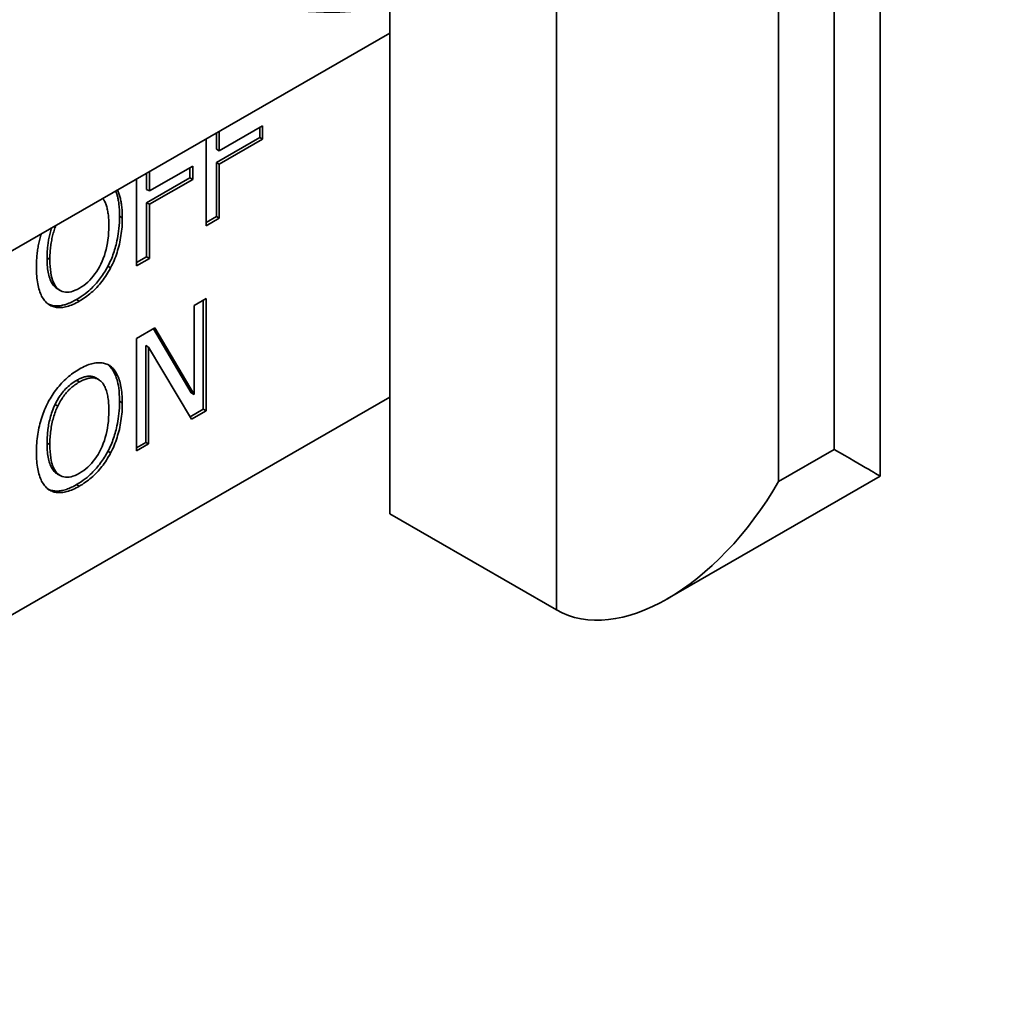
# Paper-space layout 'Sheet_1' of a CAD drawing. Units: millimetres. Extents: x 12 to 829, y 13 to 581.
# Drawn here: x 791 to 793, y 459 to 462 of the extents above; entities that cross this region are included whole.
import ezdxf

# ---------------------------------------------------------------- set-up
doc = ezdxf.new("R2010")
doc.units = ezdxf.units.MM
doc.layers.add('Visible Edges(OMA)', color=7, linetype='Continuous', lineweight=35)
doc.layers.add('Visible Tangent Edges(OMA)', color=7, linetype='Continuous', lineweight=35)

psp = doc.layouts.new('Sheet_1')

# ---------------------------------------------------------------- linework, layer by layer
at = {"layer": 'Visible Edges(OMA)'}
for p, q in [((792.9483, 463.4396), (792.9483, 460.361)), ((791.6997, 460.2652), (791.6997, 461.557)), ((791.6997, 461.489), (789.7905, 460.3896)), ((791.2652, 461.1893), (791.3755, 461.2528)), ((791.3755, 461.2528), (791.3755, 461.2189)), ((791.2581, 461.2347), (791.2581, 461.1934)), ((791.2652, 461.2388), (791.2652, 461.1893)), ((791.3684, 461.2487), (791.3684, 461.223)), ((791.2323, 460.9987), (791.2323, 461.2198)), ((791.3684, 461.223), (791.2581, 461.1595)), ((791.3755, 461.2189), (791.2652, 461.1554)), ((791.3755, 461.2189), (791.3684, 461.223)), ((791.2652, 461.1893), (791.2581, 461.1934)), ((791.2581, 461.1595), (791.2581, 461.0218)), ((791.2652, 461.1554), (791.2581, 461.1595)), ((791.2652, 461.1554), (791.2652, 461.0177)), ((791.0806, 461.1325), (791.0806, 461.0911)), ((791.0877, 461.0871), (791.198, 461.1506)), ((791.0877, 461.1366), (791.0877, 461.0871)), ((791.1909, 461.1465), (791.1909, 461.1208)), ((791.198, 461.1506), (791.198, 461.1167)), ((791.0548, 460.8965), (791.0548, 461.1176)), ((791.1909, 461.1208), (791.0806, 461.0573)), ((791.198, 461.1167), (791.0877, 461.0532)), ((791.198, 461.1167), (791.1909, 461.1208)), ((791.0877, 461.0871), (791.0806, 461.0911)), ((791.0806, 461.0573), (791.0806, 460.9195)), ((791.0877, 461.0532), (791.0806, 461.0573)), ((791.0877, 461.0532), (791.0877, 460.9155)), ((791.2581, 461.0218), (791.2323, 461.0069)), ((791.2652, 461.0177), (791.2323, 460.9987)), ((791.2652, 461.0177), (791.2581, 461.0218)), ((791.0806, 460.9195), (791.0548, 460.9047)), ((791.0877, 460.9155), (791.0548, 460.8965)), ((791.0877, 460.9155), (791.0806, 460.9195)), ((790.8606, 460.8338), (790.8535, 460.8379)), ((791.2012, 460.7959), (791.2319, 460.8135)), ((791.2248, 460.8095), (791.2248, 460.5315)), ((791.2319, 460.8135), (791.2319, 460.5274)), ((791.2012, 460.5693), (791.2012, 460.7959)), ((791.0548, 460.7116), (791.1015, 460.7385)), ((791.0981, 460.7365), (791.1941, 460.5734)), ((791.1015, 460.7385), (791.2012, 460.5693)), ((791.0548, 460.4254), (791.0548, 460.7116)), ((791.0855, 460.6898), (791.0784, 460.6939)), ((791.0784, 460.6939), (791.0784, 460.4472)), ((791.195, 460.5061), (791.0855, 460.6898)), ((791.0855, 460.6898), (791.0855, 460.4431)), ((790.9813, 460.6455), (790.982, 460.645)), ((790.989, 460.641), (790.982, 460.645)), ((790.9581, 460.6073), (790.951, 460.6114)), ((791.6997, 460.5623), (789.0693, 459.0475)), ((791.2012, 460.5693), (791.1941, 460.5734)), ((791.2248, 460.5315), (791.1914, 460.5122)), ((791.2319, 460.5274), (791.195, 460.5061)), ((791.2319, 460.5274), (791.2248, 460.5315)), ((791.0784, 460.4472), (791.0548, 460.4336)), ((791.0855, 460.4431), (791.0548, 460.4254)), ((791.0855, 460.4431), (791.0784, 460.4472)), ((790.8606, 460.3627), (790.8535, 460.3667)), ((792.9483, 460.361), (792.4061, 460.0488)), ((791.6997, 460.2652), (792.124, 460.0209))]:
    psp.add_line(p, q, dxfattribs=at)
at = {"layer": 'Visible Edges(OMA)', "flags": 128}
for points in [[(791.0019, 461.0872), (791.0024, 461.0858), (791.0029, 461.0845), (791.0034, 461.0832), (791.0039, 461.0818), (791.0043, 461.0804), (791.0048, 461.0788), (791.0053, 461.0771), (791.0058, 461.0752), (791.0064, 461.0732), (791.0069, 461.0711), (791.0074, 461.0688), (791.0079, 461.0663), (791.0084, 461.0637), (791.0089, 461.0609), (791.0094, 461.0579), (791.0098, 461.0548), (791.0102, 461.0515), (791.0105, 461.048), (791.0109, 461.0443), (791.0111, 461.0404), (791.0113, 461.0363), (791.0115, 461.0321), (791.0116, 461.0276), (791.0116, 461.0229)], [(791.0062, 461.0896), (791.0072, 461.0875), (791.0081, 461.0852), (791.009, 461.083), (791.0099, 461.0806), (791.0108, 461.0782), (791.0116, 461.0757), (791.0124, 461.0731), (791.0131, 461.0705), (791.0138, 461.0678), (791.0144, 461.065), (791.015, 461.0621), (791.0155, 461.0592), (791.0161, 461.0562), (791.0165, 461.0532), (791.0169, 461.0501), (791.0173, 461.0469), (791.0176, 461.0436), (791.0179, 461.0403), (791.0182, 461.0369), (791.0184, 461.0334), (791.0185, 461.0299), (791.0186, 461.0262), (791.0187, 461.0226), (791.0187, 461.0188)], [(790.9844, 460.9991), (790.9844, 461.0031), (790.9843, 461.007), (790.9842, 461.0108), (790.984, 461.0146), (790.9837, 461.0182), (790.9834, 461.0217), (790.9831, 461.0251), (790.9827, 461.0285), (790.9822, 461.0317), (790.9817, 461.0349), (790.9811, 461.0379), (790.9805, 461.0408), (790.9798, 461.0437), (790.979, 461.0464), (790.9782, 461.0491), (790.9774, 461.0516), (790.9765, 461.0541), (790.9756, 461.0564), (790.9746, 461.0587), (790.9736, 461.0608), (790.9726, 461.0628), (790.9715, 461.0647), (790.9703, 461.0666), (790.9691, 461.0683)], [(791.0116, 461.0229), (791.0115, 461.0146), (791.0112, 461.0066), (791.0107, 460.999), (791.0101, 460.9917), (791.0093, 460.9848), (791.0084, 460.9782), (791.0074, 460.9719), (791.0063, 460.966), (791.0051, 460.9604), (791.0039, 460.9552), (791.0027, 460.9503), (791.0015, 460.9458), (791.0004, 460.9416), (790.9991, 460.9373), (790.9978, 460.9331), (790.9963, 460.9289), (790.9948, 460.9247), (790.9933, 460.9205), (790.9916, 460.9164), (790.9899, 460.9122), (790.988, 460.908), (790.9861, 460.9039), (790.9841, 460.8998), (790.982, 460.8957)], [(791.0187, 461.0188), (791.0187, 461.013), (791.0185, 461.0073), (791.0182, 461.0016), (791.0179, 460.9959), (791.0174, 460.9902), (791.0168, 460.9846), (791.0161, 460.979), (791.0153, 460.9734), (791.0144, 460.9679), (791.0134, 460.9624), (791.0123, 460.9569), (791.0111, 460.9515), (791.0098, 460.9461), (791.0084, 460.9408), (791.0068, 460.9355), (791.0052, 460.9303), (791.0036, 460.9252), (791.0018, 460.9202), (790.9999, 460.9153), (790.9979, 460.9104), (790.9958, 460.9056), (790.9936, 460.9008), (790.9914, 460.8962), (790.989, 460.8916)], [(790.7999, 460.8928), (790.7999, 460.8966), (790.8, 460.9004), (790.8001, 460.9042), (790.8003, 460.908), (790.8004, 460.9117), (790.8007, 460.9154), (790.801, 460.9191), (790.8013, 460.9227), (790.8017, 460.9264), (790.8021, 460.93), (790.8026, 460.9336), (790.8031, 460.9371), (790.8036, 460.9407), (790.8042, 460.9442), (790.8048, 460.9477), (790.8055, 460.9511), (790.8062, 460.9546), (790.807, 460.958), (790.8078, 460.9614), (790.8087, 460.9648), (790.8096, 460.9681), (790.8105, 460.9715), (790.8115, 460.9748), (790.8125, 460.9781)], [(790.8386, 460.9931), (790.8375, 460.9897), (790.8365, 460.9862), (790.8355, 460.9828), (790.8346, 460.9794), (790.8338, 460.976), (790.833, 460.9727), (790.8323, 460.9695), (790.8317, 460.9663), (790.8311, 460.9631), (790.8305, 460.9598), (790.83, 460.9567), (790.8296, 460.9535), (790.8292, 460.9503), (790.8288, 460.9472), (790.8285, 460.944), (790.8282, 460.9409), (790.8279, 460.9378), (790.8277, 460.9347), (790.8275, 460.9316), (790.8274, 460.9286), (790.8273, 460.9256), (790.8272, 460.9226), (790.8271, 460.9196), (790.8271, 460.9166)], [(790.8495, 460.9994), (790.8482, 460.9962), (790.8471, 460.9931), (790.846, 460.9898), (790.8449, 460.9865), (790.8439, 460.9832), (790.8429, 460.9798), (790.842, 460.9764), (790.8411, 460.9729), (790.8403, 460.9694), (790.8395, 460.9658), (790.8388, 460.9622), (790.8381, 460.9586), (790.8375, 460.9549), (790.8369, 460.9512), (790.8364, 460.9475), (790.8359, 460.9437), (790.8355, 460.9399), (790.8352, 460.9361), (790.8349, 460.9322), (790.8346, 460.9284), (790.8344, 460.9245), (790.8343, 460.9205), (790.8342, 460.9166), (790.8342, 460.9126)], [(790.9094, 460.8397), (790.915, 460.8431), (790.9204, 460.8469), (790.9257, 460.8509), (790.9307, 460.8553), (790.9356, 460.86), (790.9402, 460.8649), (790.9447, 460.8702), (790.9489, 460.8758), (790.953, 460.8816), (790.9569, 460.8878), (790.9606, 460.8943), (790.9641, 460.9011), (790.9673, 460.9081), (790.9703, 460.9154), (790.973, 460.9228), (790.9754, 460.9305), (790.9775, 460.9383), (790.9793, 460.9464), (790.9809, 460.9547), (790.9822, 460.9631), (790.9831, 460.9718), (790.9838, 460.9807), (790.9843, 460.9898), (790.9844, 460.9991)], [(790.8271, 460.9166), (790.8272, 460.912), (790.8273, 460.9073), (790.8275, 460.9027), (790.8277, 460.8982), (790.8281, 460.8937), (790.8286, 460.8893), (790.8291, 460.885), (790.8298, 460.8807), (790.8306, 460.8766), (790.8315, 460.8726), (790.8326, 460.8686), (790.8338, 460.8648), (790.8351, 460.8612), (790.8366, 460.8577), (790.8382, 460.8544), (790.8399, 460.8514), (790.8417, 460.8488), (790.8434, 460.8464), (790.8452, 460.8444), (790.847, 460.8427), (790.8487, 460.8412), (790.8504, 460.8399), (790.852, 460.8388), (790.8535, 460.8379)], [(790.8342, 460.9126), (790.8343, 460.9034), (790.8348, 460.8948), (790.8355, 460.8868), (790.8365, 460.8792), (790.8377, 460.8722), (790.8393, 460.8658), (790.8412, 460.8598), (790.8433, 460.8544), (790.8457, 460.8495), (790.8484, 460.8452), (790.8514, 460.8414), (790.8547, 460.8381), (790.8582, 460.8353), (790.8619, 460.8331), (790.8657, 460.8314), (790.8698, 460.8302), (790.8741, 460.8296), (790.8786, 460.8294), (790.8832, 460.8298), (790.8881, 460.8307), (790.8931, 460.8322), (790.8984, 460.8342), (790.9038, 460.8367), (790.9094, 460.8397)], [(790.8294, 460.7996), (790.8271, 460.8015), (790.8248, 460.8036), (790.8227, 460.8059), (790.8206, 460.8083), (790.8187, 460.8109), (790.8168, 460.8136), (790.815, 460.8166), (790.8133, 460.8197), (790.8117, 460.823), (790.8102, 460.8265), (790.8088, 460.8302), (790.8075, 460.834), (790.8063, 460.838), (790.8052, 460.8422), (790.8042, 460.8465), (790.8033, 460.851), (790.8025, 460.8557), (790.8018, 460.8605), (790.8012, 460.8655), (790.8007, 460.8706), (790.8004, 460.8759), (790.8001, 460.8814), (790.8, 460.887), (790.7999, 460.8928)], [(790.982, 460.8957), (790.9799, 460.8918), (790.9777, 460.8879), (790.9755, 460.8842), (790.9732, 460.8804), (790.9708, 460.8767), (790.9684, 460.8731), (790.9659, 460.8695), (790.9634, 460.8659), (790.9608, 460.8625), (790.9581, 460.8591), (790.9554, 460.8558), (790.9527, 460.8525), (790.9499, 460.8494), (790.947, 460.8463), (790.944, 460.8432), (790.9407, 460.8399), (790.9371, 460.8365), (790.9332, 460.8329), (790.9289, 460.8293), (790.9242, 460.8256), (790.9193, 460.8218), (790.9139, 460.8181), (790.9082, 460.8144), (790.9021, 460.8107)], [(790.989, 460.8916), (790.9865, 460.8868), (790.9838, 460.8822), (790.9811, 460.8777), (790.9783, 460.8733), (790.9755, 460.869), (790.9726, 460.8648), (790.9696, 460.8607), (790.9665, 460.8567), (790.9634, 460.8528), (790.9602, 460.849), (790.957, 460.8453), (790.9536, 460.8417), (790.9502, 460.8383), (790.9468, 460.8349), (790.9433, 460.8316), (790.9397, 460.8285), (790.9361, 460.8254), (790.9324, 460.8224), (790.9287, 460.8195), (790.9249, 460.8168), (790.9211, 460.8141), (790.9172, 460.8115), (790.9132, 460.809), (790.9092, 460.8067)], [(790.9092, 460.8067), (790.9051, 460.8043), (790.901, 460.8022), (790.897, 460.8002), (790.893, 460.7985), (790.8892, 460.7968), (790.8854, 460.7954), (790.8817, 460.7942), (790.878, 460.7931), (790.8744, 460.7922), (790.8709, 460.7914), (790.8675, 460.7909), (790.8641, 460.7905), (790.8608, 460.7903), (790.8575, 460.7903), (790.8544, 460.7905), (790.8513, 460.7908), (790.8483, 460.7913), (790.8454, 460.792), (790.8425, 460.7928), (790.8397, 460.7938), (790.837, 460.795), (790.8344, 460.7964), (790.8319, 460.7979), (790.8294, 460.7996)], [(790.9021, 460.8107), (790.8989, 460.8089), (790.8956, 460.8071), (790.8923, 460.8055), (790.8891, 460.8039), (790.8858, 460.8025), (790.8826, 460.8011), (790.8794, 460.7999), (790.8762, 460.7987), (790.873, 460.7977), (790.8698, 460.7969), (790.8667, 460.7961), (790.8637, 460.7955), (790.8606, 460.795), (790.8576, 460.7947), (790.8546, 460.7944), (790.8517, 460.7944), (790.8488, 460.7944), (790.846, 460.7947), (790.8432, 460.795), (790.8406, 460.7955), (790.838, 460.7961), (790.8354, 460.7969), (790.8329, 460.7978), (790.8305, 460.7988)], [(790.9092, 460.6337), (790.9134, 460.6361), (790.9175, 460.6382), (790.9215, 460.6402), (790.9255, 460.642), (790.9294, 460.6436), (790.9332, 460.645), (790.937, 460.6463), (790.9407, 460.6473), (790.9443, 460.6482), (790.9478, 460.6489), (790.9513, 460.6494), (790.9547, 460.6497), (790.9581, 460.6499), (790.9613, 460.6499), (790.9645, 460.6497), (790.9675, 460.6494), (790.9705, 460.6489), (790.9734, 460.6483), (790.9762, 460.6475), (790.979, 460.6465), (790.9816, 460.6454), (790.9842, 460.6441), (790.9866, 460.6426), (790.989, 460.641)], [(790.8296, 460.5492), (790.832, 460.5537), (790.8346, 460.5581), (790.8372, 460.5625), (790.8398, 460.5667), (790.8426, 460.5709), (790.8455, 460.575), (790.8484, 460.579), (790.8514, 460.583), (790.8545, 460.5869), (790.8576, 460.5906), (790.8609, 460.5943), (790.8642, 460.598), (790.8676, 460.6015), (790.871, 460.6049), (790.8746, 460.6082), (790.8781, 460.6115), (790.8818, 460.6146), (790.8855, 460.6176), (790.8893, 460.6206), (790.8931, 460.6234), (790.8971, 460.6261), (790.901, 460.6288), (790.9051, 460.6313), (790.9092, 460.6337)], [(790.982, 460.645), (790.984, 460.6434), (790.9859, 460.6416), (790.9878, 460.6397), (790.9895, 460.6377), (790.9912, 460.6356), (790.9929, 460.6334), (790.9944, 460.6311), (790.9959, 460.6287), (790.9972, 460.6262), (790.9986, 460.6237), (790.9998, 460.621), (791.001, 460.6183), (791.0021, 460.6155), (791.0032, 460.6126), (791.0042, 460.6097), (791.0052, 460.6062), (791.0064, 460.6021), (791.0075, 460.5973), (791.0086, 460.5918), (791.0095, 460.5855), (791.0104, 460.5784), (791.011, 460.5705), (791.0115, 460.5616), (791.0116, 460.5518)], [(790.989, 460.641), (790.9913, 460.6391), (790.9935, 460.637), (790.9957, 460.6347), (790.9977, 460.6323), (790.9996, 460.6297), (791.0015, 460.6269), (791.0033, 460.624), (791.005, 460.6209), (791.0066, 460.6176), (791.0081, 460.6142), (791.0095, 460.6105), (791.0109, 460.6067), (791.0121, 460.6028), (791.0133, 460.5986), (791.0143, 460.5943), (791.0152, 460.5898), (791.016, 460.5851), (791.0168, 460.5803), (791.0173, 460.5753), (791.0178, 460.5701), (791.0182, 460.5648), (791.0185, 460.5593), (791.0187, 460.5536), (791.0187, 460.5477)], [(790.9023, 460.605), (790.8986, 460.6028), (790.8949, 460.6004), (790.8912, 460.5978), (790.8875, 460.5951), (790.8839, 460.5922), (790.8804, 460.5891), (790.8771, 460.5861), (790.8742, 460.5832), (790.8716, 460.5804), (790.8693, 460.5778), (790.8673, 460.5754), (790.8655, 460.5731), (790.8637, 460.5709), (790.862, 460.5686), (790.8604, 460.5662), (790.8588, 460.5638), (790.8572, 460.5614), (790.8557, 460.559), (790.8542, 460.5565), (790.8527, 460.554), (790.8513, 460.5514), (790.85, 460.5489), (790.8487, 460.5463), (790.8474, 460.5437)], [(790.9094, 460.6009), (790.9065, 460.5992), (790.9036, 460.5974), (790.9008, 460.5955), (790.898, 460.5936), (790.8953, 460.5915), (790.8927, 460.5895), (790.8901, 460.5873), (790.8876, 460.5852), (790.8851, 460.5829), (790.8827, 460.5806), (790.8804, 460.5782), (790.8781, 460.5757), (790.8759, 460.5732), (790.8737, 460.5706), (790.8716, 460.5679), (790.8695, 460.5651), (790.8675, 460.5622), (790.8655, 460.5592), (790.8635, 460.5562), (790.8616, 460.553), (790.8598, 460.5498), (790.858, 460.5465), (790.8562, 460.5431), (790.8545, 460.5396)], [(790.951, 460.6114), (790.9494, 460.6122), (790.9477, 460.613), (790.946, 460.6137), (790.9442, 460.6143), (790.9424, 460.6147), (790.9406, 460.6151), (790.9387, 460.6153), (790.9367, 460.6155), (790.9348, 460.6155), (790.9327, 460.6154), (790.9307, 460.6153), (790.9286, 460.615), (790.9265, 460.6147), (790.9243, 460.6142), (790.9222, 460.6136), (790.92, 460.613), (790.9179, 460.6123), (790.9157, 460.6115), (790.9135, 460.6106), (790.9113, 460.6096), (790.909, 460.6086), (790.9068, 460.6074), (790.9046, 460.6063), (790.9023, 460.605)], [(790.9642, 460.6028), (790.9625, 460.6042), (790.9608, 460.6056), (790.959, 460.6068), (790.9572, 460.6078), (790.9553, 460.6087), (790.9533, 460.6095), (790.9513, 460.6102), (790.9493, 460.6107), (790.9472, 460.6111), (790.945, 460.6113), (790.9428, 460.6114), (790.9405, 460.6114), (790.9382, 460.6112), (790.9358, 460.611), (790.9334, 460.6105), (790.9309, 460.61), (790.9284, 460.6093), (790.9258, 460.6085), (790.9232, 460.6076), (790.9205, 460.6065), (790.9178, 460.6053), (790.9151, 460.604), (790.9123, 460.6025), (790.9094, 460.6009)], [(790.9844, 460.5279), (790.9844, 460.5326), (790.9843, 460.5371), (790.9841, 460.5415), (790.9838, 460.5458), (790.9835, 460.5499), (790.9831, 460.5539), (790.9826, 460.5577), (790.9821, 460.5615), (790.9814, 460.5651), (790.9807, 460.5685), (790.9799, 460.5719), (790.9791, 460.5751), (790.9782, 460.5782), (790.9772, 460.5811), (790.9762, 460.5839), (790.9751, 460.5865), (790.9739, 460.5891), (790.9727, 460.5914), (790.9714, 460.5937), (790.9701, 460.5958), (790.9687, 460.5977), (790.9672, 460.5995), (790.9657, 460.6012), (790.9642, 460.6028)], [(791.0116, 460.5518), (791.0115, 460.5435), (791.0112, 460.5355), (791.0107, 460.5279), (791.0101, 460.5206), (791.0093, 460.5136), (791.0084, 460.507), (791.0074, 460.5008), (791.0063, 460.4949), (791.0051, 460.4893), (791.0039, 460.4841), (791.0027, 460.4792), (791.0015, 460.4747), (791.0004, 460.4704), (790.9991, 460.4662), (790.9978, 460.462), (790.9963, 460.4578), (790.9948, 460.4536), (790.9933, 460.4494), (790.9916, 460.4452), (790.9899, 460.4411), (790.988, 460.4369), (790.9861, 460.4328), (790.9841, 460.4286), (790.982, 460.4245)], [(790.7999, 460.4217), (790.8, 460.4277), (790.8001, 460.4336), (790.8004, 460.4394), (790.8008, 460.4452), (790.8012, 460.4509), (790.8018, 460.4566), (790.8025, 460.4622), (790.8033, 460.4678), (790.8042, 460.4733), (790.8053, 460.4787), (790.8064, 460.4841), (790.8076, 460.4894), (790.809, 460.4947), (790.8104, 460.4999), (790.8119, 460.5051), (790.8135, 460.5102), (790.8152, 460.5153), (790.817, 460.5203), (790.8188, 460.5252), (790.8208, 460.5301), (790.8229, 460.535), (790.825, 460.5397), (790.8273, 460.5445), (790.8296, 460.5492)], [(790.8474, 460.5437), (790.8453, 460.5392), (790.8434, 460.5348), (790.8416, 460.5304), (790.84, 460.526), (790.8385, 460.5216), (790.8371, 460.5172), (790.8359, 460.5129), (790.8347, 460.5086), (790.8337, 460.5044), (790.8327, 460.5003), (790.8319, 460.4962), (790.8311, 460.4922), (790.8304, 460.4882), (790.8298, 460.4842), (790.8293, 460.4802), (790.8288, 460.4762), (790.8284, 460.4723), (790.828, 460.4683), (790.8278, 460.4645), (790.8275, 460.4606), (790.8273, 460.4568), (790.8272, 460.453), (790.8271, 460.4492), (790.8271, 460.4455)], [(790.8545, 460.5396), (790.8528, 460.5362), (790.8513, 460.5327), (790.8498, 460.5292), (790.8484, 460.5256), (790.8471, 460.5219), (790.8458, 460.5181), (790.8446, 460.5143), (790.8434, 460.5105), (790.8423, 460.5065), (790.8413, 460.5025), (790.8403, 460.4984), (790.8394, 460.4943), (790.8386, 460.4901), (790.8378, 460.4859), (790.8371, 460.4816), (790.8365, 460.4773), (790.836, 460.473), (790.8355, 460.4686), (790.8351, 460.4641), (790.8348, 460.4597), (790.8345, 460.4552), (790.8343, 460.4506), (790.8342, 460.4461), (790.8342, 460.4414)], [(790.9094, 460.3686), (790.915, 460.372), (790.9204, 460.3758), (790.9257, 460.3798), (790.9307, 460.3842), (790.9356, 460.3888), (790.9402, 460.3938), (790.9447, 460.3991), (790.9489, 460.4046), (790.953, 460.4105), (790.9569, 460.4167), (790.9606, 460.4232), (790.9641, 460.43), (790.9673, 460.437), (790.9703, 460.4442), (790.973, 460.4517), (790.9754, 460.4594), (790.9775, 460.4672), (790.9793, 460.4753), (790.9809, 460.4835), (790.9822, 460.492), (790.9831, 460.5007), (790.9838, 460.5096), (790.9843, 460.5187), (790.9844, 460.5279)], [(791.0187, 460.5477), (791.0187, 460.5419), (791.0185, 460.5362), (791.0182, 460.5304), (791.0179, 460.5248), (791.0174, 460.5191), (791.0168, 460.5135), (791.0161, 460.5079), (791.0153, 460.5023), (791.0144, 460.4968), (791.0134, 460.4913), (791.0123, 460.4858), (791.0111, 460.4803), (791.0098, 460.475), (791.0084, 460.4696), (791.0068, 460.4644), (791.0052, 460.4592), (791.0036, 460.4541), (791.0018, 460.4491), (790.9999, 460.4441), (790.9979, 460.4393), (790.9958, 460.4344), (790.9936, 460.4297), (790.9914, 460.425), (790.989, 460.4205)], [(790.8271, 460.4455), (790.8272, 460.4408), (790.8273, 460.4362), (790.8275, 460.4316), (790.8277, 460.4271), (790.8281, 460.4226), (790.8286, 460.4182), (790.8291, 460.4138), (790.8298, 460.4096), (790.8306, 460.4055), (790.8315, 460.4014), (790.8326, 460.3975), (790.8338, 460.3937), (790.8351, 460.39), (790.8366, 460.3865), (790.8382, 460.3832), (790.8399, 460.3803), (790.8417, 460.3776), (790.8434, 460.3753), (790.8452, 460.3733), (790.847, 460.3715), (790.8487, 460.37), (790.8504, 460.3688), (790.852, 460.3677), (790.8535, 460.3667)], [(790.8342, 460.4414), (790.8343, 460.4323), (790.8348, 460.4237), (790.8355, 460.4157), (790.8365, 460.4081), (790.8377, 460.4011), (790.8393, 460.3946), (790.8412, 460.3887), (790.8433, 460.3833), (790.8457, 460.3784), (790.8484, 460.3741), (790.8514, 460.3702), (790.8547, 460.367), (790.8582, 460.3642), (790.8619, 460.362), (790.8657, 460.3603), (790.8698, 460.3591), (790.8741, 460.3584), (790.8786, 460.3583), (790.8832, 460.3587), (790.8881, 460.3596), (790.8931, 460.3611), (790.8984, 460.363), (790.9038, 460.3655), (790.9094, 460.3686)], [(790.982, 460.4245), (790.9799, 460.4207), (790.9777, 460.4168), (790.9755, 460.413), (790.9732, 460.4093), (790.9708, 460.4056), (790.9684, 460.4019), (790.9659, 460.3983), (790.9634, 460.3948), (790.9608, 460.3913), (790.9581, 460.388), (790.9554, 460.3846), (790.9527, 460.3814), (790.9499, 460.3783), (790.947, 460.3752), (790.944, 460.3721), (790.9407, 460.3688), (790.9371, 460.3654), (790.9332, 460.3618), (790.9289, 460.3582), (790.9242, 460.3545), (790.9193, 460.3507), (790.9139, 460.347), (790.9082, 460.3433), (790.9021, 460.3396)], [(790.8294, 460.3285), (790.8271, 460.3304), (790.8248, 460.3325), (790.8227, 460.3347), (790.8206, 460.3371), (790.8187, 460.3397), (790.8168, 460.3425), (790.815, 460.3455), (790.8133, 460.3486), (790.8117, 460.3519), (790.8102, 460.3554), (790.8088, 460.3591), (790.8075, 460.3629), (790.8063, 460.3669), (790.8052, 460.3711), (790.8042, 460.3754), (790.8033, 460.3799), (790.8025, 460.3845), (790.8018, 460.3894), (790.8012, 460.3943), (790.8007, 460.3995), (790.8004, 460.4048), (790.8001, 460.4103), (790.8, 460.4159), (790.7999, 460.4217)], [(790.989, 460.4205), (790.9865, 460.4157), (790.9838, 460.4111), (790.9811, 460.4066), (790.9783, 460.4022), (790.9755, 460.3978), (790.9726, 460.3936), (790.9696, 460.3895), (790.9665, 460.3855), (790.9634, 460.3817), (790.9602, 460.3779), (790.957, 460.3742), (790.9536, 460.3706), (790.9502, 460.3672), (790.9468, 460.3638), (790.9433, 460.3605), (790.9397, 460.3573), (790.9361, 460.3543), (790.9324, 460.3513), (790.9287, 460.3484), (790.9249, 460.3456), (790.9211, 460.343), (790.9172, 460.3404), (790.9132, 460.3379), (790.9092, 460.3355)], [(790.9092, 460.3355), (790.9051, 460.3332), (790.901, 460.3311), (790.897, 460.3291), (790.893, 460.3273), (790.8892, 460.3257), (790.8854, 460.3243), (790.8817, 460.323), (790.878, 460.3219), (790.8744, 460.321), (790.8709, 460.3203), (790.8675, 460.3198), (790.8641, 460.3194), (790.8608, 460.3192), (790.8575, 460.3192), (790.8544, 460.3193), (790.8513, 460.3197), (790.8483, 460.3202), (790.8454, 460.3208), (790.8425, 460.3217), (790.8397, 460.3227), (790.837, 460.3239), (790.8344, 460.3253), (790.8319, 460.3268), (790.8294, 460.3285)], [(790.9021, 460.3396), (790.8989, 460.3378), (790.8956, 460.336), (790.8923, 460.3344), (790.8891, 460.3328), (790.8858, 460.3313), (790.8826, 460.33), (790.8794, 460.3287), (790.8762, 460.3276), (790.873, 460.3266), (790.8698, 460.3257), (790.8667, 460.325), (790.8637, 460.3244), (790.8606, 460.3239), (790.8576, 460.3235), (790.8546, 460.3233), (790.8517, 460.3232), (790.8488, 460.3233), (790.846, 460.3235), (790.8432, 460.3239), (790.8406, 460.3244), (790.838, 460.325), (790.8354, 460.3258), (790.8329, 460.3267), (790.8305, 460.3277)]]:
    psp.add_lwpolyline(points, dxfattribs=at)
at = {"layer": 'Visible Edges(OMA)'}
for centre, major_axis, ratio, start_param, end_param in [((792.0533, 463.0032), (-0.7985, -1.3865), 0.578093, 1.695993, 6.748826), ((792.5483, 460.5922), (0.4, -0.2312), 0.001672, 6.282219, 7.06955), ((792.4068, 460.5108), (0.2831, 0.4897), 0.576978, 3.14256, 4.713356)]:
    psp.add_ellipse(centre, major_axis=major_axis, ratio=ratio, start_param=start_param, end_param=end_param, dxfattribs=at)
at = {"layer": 'Visible Tangent Edges(OMA)'}
for p, q in [((792.124, 463.2911), (792.124, 460.0209)), ((792.8311, 463.0455), (792.8311, 460.4293)), ((792.6897, 460.3479), (792.6897, 462.9641)), ((791.0187, 461.0188), (791.0116, 461.0229)), ((790.8342, 460.9126), (790.8271, 460.9166)), ((790.989, 460.8916), (790.982, 460.8957)), ((790.9092, 460.8067), (790.9021, 460.8107)), ((790.9094, 460.6009), (790.9023, 460.605)), ((791.0187, 460.5477), (791.0116, 460.5518)), ((790.8545, 460.5396), (790.8474, 460.5437)), ((790.8342, 460.4414), (790.8271, 460.4455)), ((790.989, 460.4205), (790.982, 460.4245)), ((792.8311, 460.4293), (792.6897, 460.3479)), ((790.9092, 460.3355), (790.9021, 460.3396))]:
    psp.add_line(p, q, dxfattribs=at)

doc.saveas('drawing.dxf')
